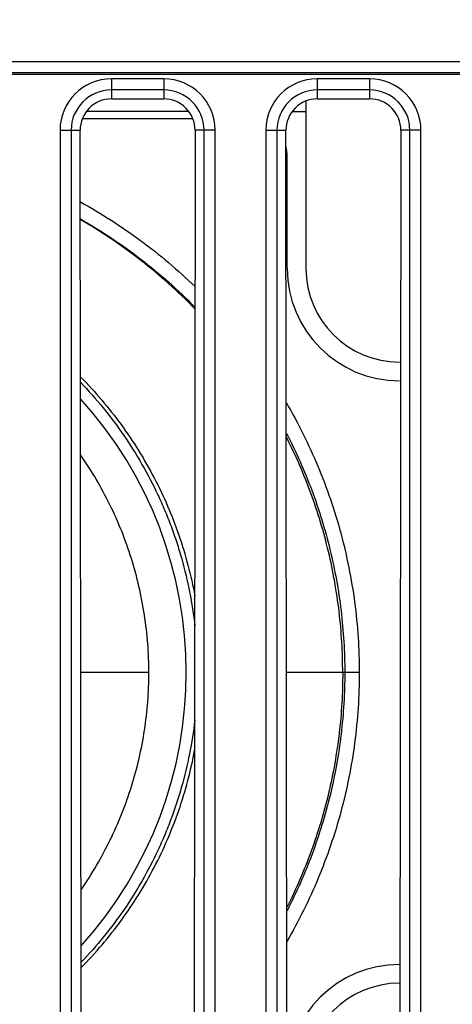
# Model space of a CAD drawing. Units: millimetres. Extents: x 0 to 559, y 0 to 432.
# Drawn here: x 100 to 101, y 88 to 91 of the extents above; entities that cross this region are included whole.
import ezdxf

# ---------------------------------------------------------------- set-up
doc = ezdxf.new("R2010")
doc.units = ezdxf.units.MM
doc.header["$LTSCALE"] = 30.734
for name, color, linetype in [('BREP_WITH_VODXF_CONTINUOUS_LINE', 7, 'CONTINUOUS'), ('MAM64385401_DXF_CONTINUOUS_LINE', 7, 'CONTINUOUS'), ('MCK70046101_DXF_CONTINUOUS_LINE', 7, 'CONTINUOUS')]:
    doc.layers.add(name, color=color, linetype=linetype)

msp = doc.modelspace()

# ---------------------------------------------------------------- linework, layer by layer
at = {"layer": 'BREP_WITH_VODXF_CONTINUOUS_LINE', "color": 7, "linetype": 'Continuous'}
for p, q in [((100.5112, 90.5421), (100.5112, 90.0941)), ((100.1982, 90.5141), (99.9242, 90.5141)), ((100.4742, 90.5141), (100.5112, 90.5141)), ((100.2092, 90.4941), (99.9132, 90.4941)), ((100.4612, 90.0941), (100.4612, 90.3941)), ((100.0913, 89.0141), (99.9092, 89.0141)), ((100.6148, 89.0141), (100.4592, 89.0141)), ((100.6536, 89.0141), (100.6148, 89.0141))]:
    msp.add_line(p, q, dxfattribs=at)
for centre, radius, start, end in [((100.3612, 90.3941), 0.1, 0, 15.3313), ((100.7612, 90.0941), 0.3, 180, 270), ((100.7612, 90.0941), 0.25, 180, 270), ((99.1012, 89.0141), 1.09, 317.9348, 42.1918), ((100.7612, 87.9341), 0.3, 90, 180), ((100.7612, 87.9341), 0.25, 90, 180)]:
    msp.add_arc(centre, radius, start, end, dxfattribs=at)
for points, knots in [([(99.9082, 90.2723), (99.9361, 90.2569), (99.9909, 90.2243), (100.0696, 90.1701), (100.1446, 90.1109), (100.1919, 90.0682), (100.2148, 90.046)], [0, 0, 0, 0, 0.250004, 0.500016, 0.750018, 1, 1, 1, 1]), ([(100.2149, 89.9861), (100.1697, 90.0327), (100.0726, 90.1198), (99.9644, 90.1926), (99.9081, 90.2251)], [0, 0, 0, 0, 0.499836, 1, 1, 1, 1]), ([(99.9082, 90.227), (99.9643, 90.1949), (100.0724, 90.123), (100.1696, 90.0369), (100.2149, 89.9907)], [0, 0, 0, 0, 0.500046, 1, 1, 1, 1]), ([(99.9089, 89.8043), (99.9285, 89.7845), (99.9662, 89.7434), (100.018, 89.6776), (100.0648, 89.6081), (100.1063, 89.5354), (100.1424, 89.4597), (100.1726, 89.3815), (100.1969, 89.3013), (100.2091, 89.2467), (100.2142, 89.2193)], [0, 0, 0, 0, 0.124853, 0.249764, 0.374725, 0.49972, 0.624739, 0.749789, 0.874878, 1, 1, 1, 1]), ([(99.9088, 89.7901), (99.9299, 89.7681), (99.9704, 89.7224), (100.0253, 89.649), (100.074, 89.5715), (100.1093, 89.5038), (100.1341, 89.448), (100.1509, 89.4055), (100.166, 89.3623), (100.1838, 89.3039), (100.2015, 89.2296), (100.2108, 89.1693), (100.2142, 89.139)], [0, 0, 0, 0, 0.124986, 0.249986, 0.374987, 0.499977, 0.562481, 0.624984, 0.687489, 0.749999, 0.875, 1, 1, 1, 1]), ([(100.4588, 89.7349), (100.4904, 89.6805), (100.5327, 89.5957), (100.5773, 89.478), (100.605, 89.3877), (100.6266, 89.2957), (100.6473, 89.1715), (100.6536, 89.077), (100.6536, 89.0141)], [0, 0, 0, 0, 0.249936, 0.374952, 0.499979, 0.62504, 0.750139, 1, 1, 1, 1]), ([(100.4594, 89.6531), (100.4721, 89.6285), (100.496, 89.5786), (100.5274, 89.5018), (100.5541, 89.4232), (100.5834, 89.3164), (100.6081, 89.1801), (100.6148, 89.0694), (100.6148, 89.0141)], [0, 0, 0, 0, 0.125018, 0.250039, 0.375072, 0.500118, 0.750096, 1, 1, 1, 1]), ([(100.6093, 89.0141), (100.6093, 89.0684), (100.6029, 89.1772), (100.5791, 89.3113), (100.5508, 89.4163), (100.525, 89.4938), (100.4947, 89.5696), (100.4716, 89.6188), (100.4593, 89.6431)], [0, 0, 0, 0, 0.249871, 0.499801, 0.624834, 0.749873, 0.874924, 1, 1, 1, 1]), ([(100.0913, 89.0141), (100.0913, 89.0399), (100.0893, 89.0915), (100.0805, 89.1685), (100.0659, 89.2447), (100.0455, 89.3195), (100.0196, 89.3925), (99.9881, 89.4633), (99.9514, 89.5315), (99.9236, 89.5751), (99.9088, 89.5963)], [0, 0, 0, 0, 0.124871, 0.249919, 0.375008, 0.50004, 0.625029, 0.750006, 0.874997, 1, 1, 1, 1]), ([(99.91, 88.4337), (99.9247, 88.4548), (99.9523, 88.4983), (99.9888, 88.5663), (100.02, 88.637), (100.0458, 88.7098), (100.0661, 88.7843), (100.0806, 88.8602), (100.0893, 88.937), (100.0913, 88.9884), (100.0913, 89.0141)], [0, 0, 0, 0, 0.125003, 0.249994, 0.374971, 0.49996, 0.624993, 0.750082, 0.875129, 1, 1, 1, 1]), ([(100.6536, 89.0141), (100.6536, 88.9515), (100.6473, 88.8573), (100.6268, 88.7336), (100.5982, 88.6114), (100.5475, 88.4627), (100.4917, 88.35), (100.4602, 88.2958)], [0, 0, 0, 0, 0.249896, 0.375013, 0.500092, 0.750032, 1, 1, 1, 1]), ([(100.6093, 89.0141), (100.6093, 88.96), (100.6029, 88.8517), (100.5793, 88.7182), (100.5513, 88.6136), (100.5257, 88.5365), (100.4957, 88.461), (100.4728, 88.4119), (100.4606, 88.3877)], [0, 0, 0, 0, 0.249872, 0.499803, 0.624835, 0.749875, 0.874925, 1, 1, 1, 1]), ([(100.6148, 89.0141), (100.6148, 88.9591), (100.6082, 88.8489), (100.5837, 88.7131), (100.5547, 88.6068), (100.5282, 88.5285), (100.4971, 88.4519), (100.4733, 88.4022), (100.4607, 88.3777)], [0, 0, 0, 0, 0.249906, 0.499884, 0.624929, 0.749962, 0.874982, 1, 1, 1, 1]), ([(100.2139, 88.8869), (100.2104, 88.8567), (100.2011, 88.7968), (100.1834, 88.723), (100.1657, 88.6651), (100.1507, 88.6222), (100.1339, 88.5799), (100.1093, 88.5245), (100.0743, 88.4572), (100.0259, 88.3802), (99.9715, 88.3072), (99.9314, 88.2617), (99.9104, 88.2398)], [0, 0, 0, 0, 0.125001, 0.250002, 0.312511, 0.375016, 0.437519, 0.500022, 0.625012, 0.750014, 0.875013, 1, 1, 1, 1]), ([(99.9105, 88.2256), (99.93, 88.2453), (99.9673, 88.2862), (100.0187, 88.3516), (100.0651, 88.4206), (100.1063, 88.4929), (100.1421, 88.568), (100.1722, 88.6456), (100.1964, 88.7252), (100.2086, 88.7794), (100.2137, 88.8066)], [0, 0, 0, 0, 0.124855, 0.249766, 0.374727, 0.499722, 0.624741, 0.74979, 0.874879, 1, 1, 1, 1])]:
    msp.add_open_spline(points, degree=3, knots=knots, dxfattribs=at)
at = {"layer": 'MAM64385401_DXF_CONTINUOUS_LINE', "color": 7, "linetype": 'Continuous'}
for points, knots in [([(100.9065, 79.3291), (100.6548, 83.2205), (100.8475, 91.0641), (102.4338, 98.748), (103.5591, 102.4817)], [0, 0, 0, 0, 0.499998, 1, 1, 1, 1]), ([(103.5687, 102.4788), (102.4435, 98.7457), (100.8575, 91.063), (100.6648, 83.2206), (100.9165, 79.3298)], [0, 0, 0, 0, 0.500002, 1, 1, 1, 1]), ([(103.5717, 102.4773), (102.4467, 98.7444), (100.8607, 91.0621), (100.668, 83.2201), (100.9197, 79.3294)], [0, 0, 0, 0, 0.500002, 1, 1, 1, 1]), ([(103.6193, 102.4621), (102.495, 98.732), (100.9103, 91.0555), (100.7178, 83.2194), (100.9692, 79.3317)], [0, 0, 0, 0, 0.500002, 1, 1, 1, 1]), ([(103.7065, 102.4358), (102.5838, 98.7109), (101.0013, 91.045), (100.809, 83.2199), (101.0601, 79.3376)], [0, 0, 0, 0, 0.500002, 1, 1, 1, 1]), ([(103.7136, 102.4247), (102.5911, 98.7002), (101.0088, 91.0352), (100.8165, 83.2109), (101.0676, 79.3291)], [0, 0, 0, 0, 0.500002, 1, 1, 1, 1])]:
    msp.add_open_spline(points, degree=3, knots=knots, dxfattribs=at)
at = {"layer": 'MCK70046101_DXF_CONTINUOUS_LINE', "color": 7, "linetype": 'Continuous'}
for p, q in [((101.1539, 90.6468), (91.1112, 90.6468)), ((101.1508, 90.617), (91.1112, 90.617)), ((91.1112, 90.6141), (101.1505, 90.6141)), ((99.9912, 90.6013), (99.9912, 90.5477)), ((100.1312, 90.6013), (99.9912, 90.6013)), ((100.1312, 90.6013), (100.1312, 90.5477)), ((100.5412, 90.6013), (100.5412, 90.5477)), ((100.6812, 90.6013), (100.5412, 90.6013)), ((100.6812, 90.6013), (100.6812, 90.5477)), ((100.1312, 90.5716), (99.9912, 90.5716)), ((100.6812, 90.5716), (100.5412, 90.5716)), ((99.9912, 90.5477), (100.1312, 90.5477)), ((100.5412, 90.5477), (100.6812, 90.5477)), ((99.854, 90.4641), (99.854, 87.6241)), ((99.854, 90.4641), (99.9077, 90.4641)), ((99.8837, 90.4641), (99.8837, 87.6241)), ((99.9107, 87.6241), (99.9077, 90.4641)), ((100.2147, 90.4641), (100.2117, 87.6241)), ((100.2684, 90.4641), (100.2147, 90.4641)), ((100.2387, 87.6241), (100.2387, 90.4641)), ((100.2684, 87.6241), (100.2684, 90.4641)), ((100.404, 90.4641), (100.404, 87.6241)), ((100.404, 90.4641), (100.4577, 90.4641)), ((100.4337, 90.4641), (100.4337, 87.6241)), ((100.4607, 87.6241), (100.4577, 90.4641)), ((100.7647, 90.4641), (100.7617, 87.6241)), ((100.8184, 90.4641), (100.7647, 90.4641)), ((100.7887, 87.6241), (100.7887, 90.4641)), ((100.8184, 87.6241), (100.8184, 90.4641))]:
    msp.add_line(p, q, dxfattribs=at)
for centre, radius, start, end in [((99.9912, 90.4641), 0.1372, 90, 180), ((100.1312, 90.4641), 0.1372, 0, 90), ((100.5412, 90.4641), 0.1372, 90, 180), ((100.6812, 90.4641), 0.1372, 0, 90), ((99.9912, 90.4641), 0.1075, 90, 180), ((100.1312, 90.4641), 0.1075, 0, 90), ((100.5412, 90.4641), 0.1075, 90, 180), ((100.6812, 90.4641), 0.1075, 0, 90)]:
    msp.add_arc(centre, radius, start, end, dxfattribs=at)
for centre, start_param, end_param in [((99.9912, 90.4642), 0, 1.571868), ((100.1312, 90.4642), -1.571868, 0), ((100.5412, 90.4642), 0, 1.571868), ((100.6812, 90.4642), -1.571868, 0)]:
    msp.add_ellipse(centre, major_axis=(0, 0.0835), ratio=0.999999, start_param=start_param, end_param=end_param, dxfattribs=at)

doc.saveas('drawing.dxf')
